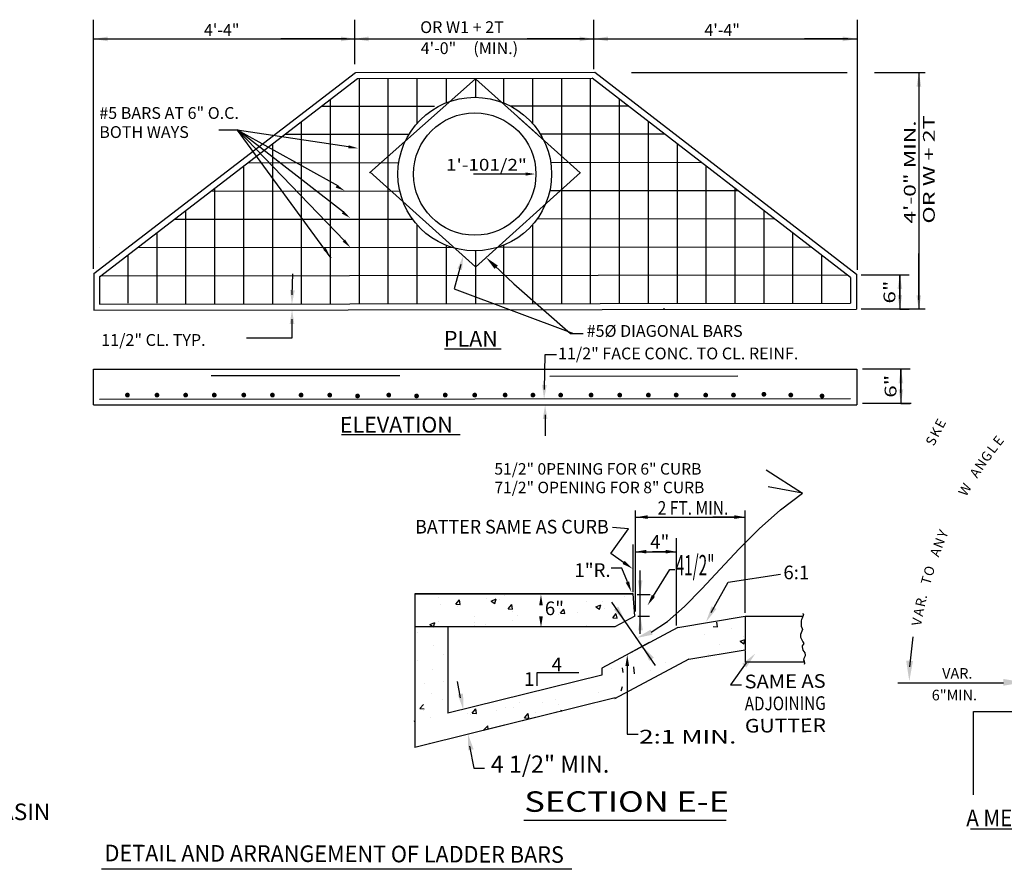
# Model space of a CAD drawing. Extents: x 23.5 to 40.5, y -33.7 to -22.7.
# Drawn here: x 28.6 to 32.1, y -29.9 to -26.9 of the extents above; entities that cross this region are included whole.
import ezdxf
from ezdxf.enums import TextEntityAlignment as Align

# ---------------------------------------------------------------- set-up
doc = ezdxf.new("R2010")
doc.units = 0
doc.header["$LTSCALE"] = 0.3
doc.header["$MEASUREMENT"] = 0
doc.layers.get('0').update_dxf_attribs({"linetype": 'CONTINUOUS'})
doc.styles.add('DIMTEXT', font='romans.shx', dxfattribs={"bigfont": 'special'})
doc.styles.add('L100', font='ROMAND.SHX', dxfattribs={"height": 0.1})
doc.styles.add('L150', font='ROMAND.SHX', dxfattribs={"height": 0.2})
doc.styles.add('L200', font='ROMAND.SHX', dxfattribs={"height": 0.2})

# ---------------------------------------------------------------- blocks, each defined once
blk = doc.blocks.new('*X38')
at = {"color": 0}
for p, q in [((120.998, -22.427, 0.05), (121.046, -22.431, 0.05)), ((121.046, -22.431, 0.05), (121.037, -22.381, 0.05)), ((121.194, -22.452, 0.05), (121.194, -22.452, 0.05)), ((120.898, -22.519, 0.05), (120.898, -22.519, 0.05)), ((121.292, -22.591, 0.05), (121.347, -22.57, 0.05)), ((121.325, -22.537, 0.05), (121.325, -22.537, 0.05)), ((121.332, -22.618, 0.05), (121.347, -22.571, 0.05)), ((121.067, -22.627, 0.05), (121.067, -22.627, 0.05)), ((121.292, -22.591, 0.05), (121.332, -22.618, 0.05)), ((120.768, -22.779, 0.05), (120.768, -22.779, 0.05)), ((120.943, -22.739, 0.05), (120.943, -22.739, 0.05))]:
    blk.add_line(p, q, dxfattribs=at)
blk = doc.blocks.new('*X39')
at = {"color": 0}
for p, q in [((119.885, -22.89, 0.05), (119.885, -22.89, 0.05)), ((120.009, -22.932, 0.05), (120, -22.882, 0.05)), ((120.01, -22.899, 0.05), (120.01, -22.899, 0.05)), ((120.132, -22.948, 0.05), (120.124, -22.872, 0.05)), ((120.312, -22.908, 0.05), (120.312, -22.908, 0.05)), ((120.476, -22.819, 0.05), (120.476, -22.819, 0.05)), ((119.987, -23.134, 0.05), (120.003, -23.086, 0.05))]:
    blk.add_line(p, q, dxfattribs=at)
blk = doc.blocks.new('*X42')
at = {"color": 0}
for p, q in [((117.943, -22.1, 0.05), (117.943, -22.1, 0.05)), ((118.129, -22.176, 0.05), (118.168, -22.13, 0.05)), ((118.177, -22.18, 0.05), (118.168, -22.13, 0.05)), ((118.462, -22.109, 0.05), (118.462, -22.109, 0.05)), ((118.515, -22.141, 0.05), (118.571, -22.119, 0.05)), ((118.515, -22.141, 0.05), (118.555, -22.168, 0.05)), ((118.555, -22.168, 0.05), (118.571, -22.119, 0.05)), ((118.613, -22.126, 0.05), (118.613, -22.126, 0.05)), ((118.662, -22.083, 0.05), (118.662, -22.083, 0.05)), ((119.567, -22.147, 0.05), (119.567, -22.147, 0.05)), ((119.737, -22.141, 0.05), (119.737, -22.141, 0.05)), ((119.983, -22.087, 0.05), (119.983, -22.087, 0.05)), ((117.957, -22.175, 0.05), (117.957, -22.175, 0.05)), ((118.129, -22.176, 0.05), (118.177, -22.18, 0.05)), ((118.146, -22.206, 0.05), (118.146, -22.206, 0.05)), ((118.703, -22.226, 0.05), (118.742, -22.18, 0.05)), ((118.703, -22.226, 0.05), (118.751, -22.23, 0.05)), ((118.751, -22.23, 0.05), (118.742, -22.18, 0.05)), ((118.752, -22.255, 0.05), (118.752, -22.255, 0.05)), ((119.163, -22.198, 0.05), (119.163, -22.198, 0.05)), ((119.271, -22.222, 0.05), (119.271, -22.222, 0.05)), ((119.277, -22.276, 0.05), (119.315, -22.23, 0.05)), ((119.325, -22.28, 0.05), (119.315, -22.23, 0.05)), ((119.461, -22.265, 0.05), (119.461, -22.265, 0.05)), ((119.665, -22.205, 0.05), (119.721, -22.183, 0.05)), ((119.665, -22.205, 0.05), (119.704, -22.232, 0.05)), ((119.704, -22.232, 0.05), (119.721, -22.183, 0.05)), ((119.764, -22.225, 0.05), (119.764, -22.225, 0.05)), ((117.933, -22.366, 0.05), (117.933, -22.366, 0.05)), ((118.337, -22.315, 0.05), (118.337, -22.315, 0.05)), ((118.755, -22.358, 0.05), (118.755, -22.358, 0.05)), ((118.804, -22.302, 0.05), (118.804, -22.302, 0.05)), ((119.26, -22.292, 0.05), (119.26, -22.292, 0.05)), ((119.277, -22.276, 0.05), (119.325, -22.28, 0.05)), ((119.851, -22.326, 0.05), (119.889, -22.28, 0.05)), ((119.851, -22.326, 0.05), (119.899, -22.331, 0.05)), ((119.898, -22.331, 0.05), (119.889, -22.281, 0.05)), ((119.973, -22.353, 0.05), (119.973, -22.353, 0.05)), ((117.843, -22.399, 0.05), (117.899, -22.377, 0.05)), ((117.843, -22.399, 0.05), (117.882, -22.426, 0.05)), ((117.882, -22.426, 0.05), (117.899, -22.377, 0.05)), ((117.909, -22.393, 0.05), (117.909, -22.393, 0.05)), ((118.252, -22.424, 0.05), (118.252, -22.424, 0.05)), ((118.336, -22.411, 0.05), (118.336, -22.411, 0.05)), ((118.338, -22.382, 0.05), (118.338, -22.382, 0.05)), ((118.452, -22.398, 0.05), (118.452, -22.398, 0.05)), ((118.763, -22.429, 0.05), (118.763, -22.429, 0.05)), ((119.558, -22.413, 0.05), (119.558, -22.413, 0.05))]:
    blk.add_line(p, q, dxfattribs=at)
blk = doc.blocks.new('*X40')
at = {"color": 0}
for p, q in [((119.268, -23.235, 0.05), (119.268, -23.235, 0.05)), ((119.735, -23.154, 0.05), (119.735, -23.154, 0.05)), ((118.351, -23.379, 0.05), (118.39, -23.333, 0.05)), ((118.399, -23.384, 0.05), (118.39, -23.333, 0.05)), ((118.714, -23.32, 0.05), (118.714, -23.32, 0.05)), ((118.802, -23.315, 0.05), (118.802, -23.315, 0.05)), ((118.875, -23.263, 0.05), (118.875, -23.263, 0.05)), ((119.124, -23.264, 0.05), (119.124, -23.264, 0.05)), ((119.302, -23.281, 0.05), (119.302, -23.281, 0.05)), ((119.326, -23.36, 0.05), (119.331, -23.344, 0.05)), ((118.298, -23.38, 0.05), (118.298, -23.38, 0.05)), ((118.335, -23.395, 0.05), (118.335, -23.395, 0.05)), ((118.351, -23.379, 0.05), (118.399, -23.384, 0.05)), ((118.616, -23.352, 0.05), (118.616, -23.352, 0.05)), ((118.925, -23.43, 0.05), (118.964, -23.384, 0.05)), ((118.925, -23.43, 0.05), (118.973, -23.434, 0.05)), ((118.973, -23.434, 0.05), (118.964, -23.384, 0.05)), ((119.043, -23.37, 0.05), (119.043, -23.37, 0.05)), ((119.275, -23.365, 0.05), (119.283, -23.371, 0.05)), ((118.472, -23.571, 0.05), (118.522, -23.519, 0.05)), ((118.527, -23.558, 0.05), (118.522, -23.519, 0.05)), ((117.884, -23.697, 0.05), (117.884, -23.697, 0.05))]:
    blk.add_line(p, q, dxfattribs=at)
blk = doc.blocks.new('*X41')
at = {"color": 0}
for p, q in [((117.747, -22.491, 0.05), (117.747, -22.491, 0.05)), ((117.923, -22.632, 0.05), (117.923, -22.632, 0.05)), ((117.749, -22.8, 0.05), (117.749, -22.8, 0.05)), ((118.041, -22.74, 0.05), (118.041, -22.74, 0.05)), ((117.913, -22.898, 0.05), (117.913, -22.898, 0.05)), ((117.831, -23.055, 0.05), (117.831, -23.055, 0.05)), ((118.031, -23.029, 0.05), (118.031, -23.029, 0.05)), ((117.904, -23.165, 0.05), (117.904, -23.165, 0.05)), ((118.021, -23.227, 0.05), (118.021, -23.227, 0.05)), ((117.777, -23.329, 0.05), (117.816, -23.283, 0.05)), ((117.777, -23.329, 0.05), (117.825, -23.333, 0.05)), ((117.821, -23.345, 0.05), (117.821, -23.345, 0.05)), ((117.894, -23.431, 0.05), (117.894, -23.431, 0.05))]:
    blk.add_line(p, q, dxfattribs=at)

msp = doc.modelspace()

# ---------------------------------------------------------------- linework, layer by layer
at = {"color": 1}
for p, q in [((28.8845, -27.788, 0.05), (28.8845, -26.9123, 0.05)), ((29.8033, -27.0689, 0.05), (29.8033, -26.9123, 0.05)), ((30.6438, -27.0867, 0.05), (30.6438, -26.9123, 0.05)), ((31.5698, -26.9123, 0.05), (31.5698, -27.7915, 0.05)), ((28.8845, -26.9799, 0.05), (31.5698, -26.9799, 0.05)), ((28.9177, -26.9799, 0.05), (29.2121, -26.9799, 0.05)), ((29.7737, -26.9799, 0.05), (29.5434, -26.9799, 0.05)), ((29.8365, -26.9799, 0.05), (30.0135, -26.9799, 0.05)), ((30.6106, -26.9799, 0.05), (30.4088, -26.9799, 0.05)), ((30.677, -26.9799, 0.05), (30.8753, -26.9799, 0.05)), ((31.5366, -26.9799, 0.05), (31.3846, -26.9799, 0.05)), ((28.8858, -27.805, 0.05), (29.8057, -27.0984, 0.05)), ((29.8068, -27.0983, 0.05), (30.6456, -27.0972, 0.05)), ((31.5673, -27.8079, 0.05), (30.6473, -27.098, 0.05)), ((30.7764, -27.0974, 0.05), (31.5342, -27.0974, 0.05)), ((31.6303, -27.0974, 0.05), (31.8084, -27.0974, 0.05)), ((31.787, -27.0974, 0.05), (31.787, -27.9304, 0.05)), ((28.9057, -27.8161, 0.05), (29.8131, -27.1192, 0.05)), ((29.8131, -27.1192, 0.05), (30.6384, -27.1182, 0.05)), ((29.8183, -27.1192, 0.05), (29.8183, -27.9092, 0.05)), ((29.8554, -27.4509, 0.05), (30.2271, -27.1199, 0.05)), ((29.9199, -27.1191, 0.05), (29.9199, -27.9092, 0.05)), ((30.0216, -27.1189, 0.05), (30.0216, -27.2776, 0.05)), ((30.124, -27.1184, 0.05), (30.124, -27.2047, 0.05)), ((30.2271, -27.1198, 0.0395), (30.4435, -27.3131, 0.0395)), ((30.2271, -27.1199, 0.05), (30.2271, -27.1851, 0.05)), ((30.3265, -27.1183, 0.05), (30.3265, -27.2049, 0.05)), ((30.3265, -27.1186, 0.05), (30.3265, -27.1722, 0.05)), ((30.4281, -27.1184, 0.05), (30.4281, -27.2772, 0.05)), ((30.5297, -27.1183, 0.05), (30.5297, -27.9092, 0.05)), ((30.6314, -27.1182, 0.05), (30.6314, -27.9092, 0.05)), ((31.5461, -27.8186, 0.05), (30.6384, -27.1182, 0.05)), ((31.787, -27.1306, 0.05), (31.787, -27.3181, 0.05)), ((29.7167, -27.1933, 0.05), (29.7167, -27.9092, 0.05)), ((30.733, -27.1912, 0.05), (30.733, -27.9092, 0.05)), ((29.6863, -27.2166, 0.05), (30.0835, -27.2161, 0.05)), ((30.3503, -27.2152, 0.05), (30.7635, -27.2147, 0.05)), ((30.3695, -27.2152, 0.05), (30.7641, -27.2147, 0.05)), ((29.615, -27.2713, 0.05), (29.615, -27.9092, 0.05)), ((30.3797, -27.2572, 0.0395), (30.5961, -27.4504, 0.0395)), ((30.8346, -27.2696, 0.05), (30.8346, -27.9092, 0.05)), ((29.3582, -27.3003, 0.05), (29.325, -27.3003, 0.05)), ((29.3617, -27.3003, 0.05), (29.3285, -27.3003, 0.05)), ((29.3653, -27.3003, 0.05), (29.3321, -27.3003, 0.05)), ((29.3831, -27.3003, 0.05), (29.3499, -27.3003, 0.05)), ((29.3911, -27.3003, 0.05), (29.3579, -27.3003, 0.05)), ((29.7812, -27.3594, 0.05), (29.3902, -27.3003, 0.05)), ((29.763, -27.5893, 0.05), (29.3903, -27.2999, 0.05)), ((29.746, -27.4977, 0.05), (29.3904, -27.3003, 0.05)), ((29.7203, -27.7512, 0.05), (29.3909, -27.3009, 0.05)), ((29.7673, -27.69, 0.05), (29.3915, -27.3009, 0.05)), ((29.5578, -27.3152, 0.05), (29.9944, -27.3147, 0.05)), ((30.4553, -27.3141, 0.05), (30.8926, -27.3136, 0.05)), ((30.4553, -27.3141, 0.05), (30.8916, -27.3136, 0.05)), ((29.5134, -27.3494, 0.05), (29.5134, -27.9092, 0.05)), ((30.9363, -27.348, 0.05), (30.9363, -27.9092, 0.05)), ((29.4274, -27.4154, 0.05), (29.958, -27.4148, 0.05)), ((29.8183, -27.3877, 0.05), (29.8183, -27.9113, 0.05)), ((29.9199, -27.3876, 0.05), (29.9199, -27.9112, 0.05)), ((30.4919, -27.4141, 0.05), (31.021, -27.4134, 0.05)), ((30.5297, -27.3868, 0.05), (30.5297, -27.9104, 0.05)), ((30.6314, -27.3867, 0.05), (30.6314, -27.9103, 0.05)), ((29.4117, -27.4274, 0.05), (29.4117, -27.9092, 0.05)), ((29.8559, -27.4478, 0.05), (30.2272, -27.7811, 0.05)), ((30.2272, -27.7823, 0.05), (30.5973, -27.4502, 0.05)), ((31.0379, -27.4265, 0.05), (31.0379, -27.9092, 0.05)), ((29.7167, -27.4618, 0.05), (29.7167, -27.9115, 0.05)), ((30.4045, -27.455, 0.05), (30.2207, -27.455, 0.05)), ((30.733, -27.4597, 0.05), (30.733, -27.9102, 0.05)), ((29.2979, -27.5149, 0.05), (29.9614, -27.514, 0.05)), ((29.3101, -27.5055, 0.05), (29.3101, -27.9092, 0.05)), ((30.4887, -27.5134, 0.05), (31.1495, -27.5125, 0.05)), ((31.1395, -27.5049, 0.05), (31.1395, -27.9092, 0.05)), ((29.615, -27.5399, 0.05), (29.615, -27.9116, 0.05)), ((30.8346, -27.5381, 0.05), (30.8346, -27.91, 0.05)), ((29.2085, -27.5836, 0.05), (29.2085, -27.9092, 0.05)), ((31.2412, -27.5833, 0.05), (31.2412, -27.9092, 0.05)), ((29.1684, -27.6143, 0.05), (30.006, -27.6133, 0.05)), ((29.5134, -27.6179, 0.05), (29.5134, -27.9117, 0.05)), ((30.4444, -27.6127, 0.05), (31.2779, -27.6117, 0.05)), ((30.9363, -27.6166, 0.05), (30.9363, -27.9099, 0.05)), ((29.1068, -27.6616, 0.05), (29.1068, -27.9092, 0.05)), ((30.0216, -27.6328, 0.05), (30.0216, -27.9092, 0.05)), ((30.4281, -27.6332, 0.05), (30.4281, -27.9092, 0.05)), ((31.3428, -27.6618, 0.05), (31.3428, -27.9092, 0.05)), ((29.4117, -27.696, 0.05), (29.4117, -27.9118, 0.05)), ((31.0379, -27.695, 0.05), (31.0379, -27.9098, 0.05)), ((28.9054, -27.7139, 0.05), (28.9057, -27.7139, 0.05)), ((29.0389, -27.7138, 0.05), (30.1425, -27.7124, 0.05)), ((30.124, -27.7057, 0.05), (30.124, -27.9092, 0.05)), ((30.2271, -27.7253, 0.05), (30.2271, -27.9092, 0.05)), ((30.3081, -27.7122, 0.05), (31.4063, -27.7108, 0.05)), ((30.3265, -27.7055, 0.05), (30.3265, -27.9092, 0.05)), ((30.3265, -27.7055, 0.05), (30.3265, -27.9092, 0.05)), ((29.0052, -27.7397, 0.05), (29.0052, -27.9092, 0.05)), ((31.4444, -27.7402, 0.05), (31.4444, -27.9092, 0.05)), ((31.787, -27.8972, 0.05), (31.787, -27.7346, 0.05)), ((29.3101, -27.774, 0.05), (29.3101, -27.912, 0.05)), ((30.1757, -27.7737, 0.05), (30.1523, -27.8592, 0.05)), ((30.2938, -27.7754, 0.05), (30.3625, -27.8414, 0.05)), ((31.1395, -27.7734, 0.05), (31.1395, -27.9097, 0.05)), ((28.8858, -27.8049, 0.05), (28.8858, -27.9335, 0.05)), ((28.9055, -27.8132, 0.05), (28.9057, -27.8132, 0.05)), ((28.9057, -27.8161, 0.05), (28.9057, -27.9125, 0.05)), ((28.9095, -27.8132, 0.05), (31.5348, -27.8099, 0.05)), ((29.5833, -27.8795, 0.05), (29.5858, -27.8059, 0.05)), ((31.5461, -27.8186, 0.05), (31.5461, -27.9092, 0.05)), ((31.567, -27.8077, 0.05), (31.567, -27.9301, 0.05)), ((31.584, -27.8093, 0.05), (31.7407, -27.8093, 0.05)), ((31.7194, -27.8093, 0.05), (31.7194, -27.9304, 0.05)), ((31.7194, -27.8936, 0.05), (31.7194, -27.8093, 0.05)), ((31.7194, -27.8093, 0.05), (31.7525, -27.8093, 0.05)), ((29.2085, -27.8521, 0.05), (29.2085, -27.9121, 0.05)), ((30.1523, -27.8592, 0.05), (30.5726, -28.0158, 0.05)), ((30.3625, -27.8414, 0.05), (30.5619, -28.0158, 0.05)), ((31.2412, -27.8519, 0.05), (31.2412, -27.9095, 0.05)), ((31.7194, -27.8425, 0.05), (31.7194, -27.9304, 0.05)), ((30.0216, -27.9014, 0.05), (30.0216, -27.9111, 0.05)), ((30.4281, -27.9018, 0.05), (30.4281, -27.9106, 0.05)), ((28.8858, -27.9335, 0.05), (31.567, -27.9301, 0.05)), ((28.9057, -27.9125, 0.05), (31.5461, -27.9092, 0.05)), ((30.8896, -27.9267, 0.05), (30.8896, -27.9301, 0.05)), ((31.8084, -27.9304, 0.05), (31.584, -27.9304, 0.05)), ((31.7194, -27.9304, 0.05), (31.7525, -27.9304, 0.05)), ((29.5822, -27.9657, 0.05), (29.5822, -28.0321, 0.05)), ((29.5822, -28.0318, 0.05), (29.4219, -28.0318, 0.05)), ((30.5619, -28.0158, 0.05), (30.5951, -28.0158, 0.05)), ((30.5726, -28.0158, 0.05), (30.6058, -28.0158, 0.05)), ((30.3173, -28.0705, 0.05), (30.1191, -28.0705, 0.05)), ((30.4701, -28.213, 0.05), (30.4729, -28.0895, 0.05)), ((30.4729, -28.0902, 0.05), (30.512, -28.0902, 0.05)), ((28.8847, -28.1409, 0.05), (31.5683, -28.1409, 0.05)), ((28.8847, -28.2666, 0.05), (28.8847, -28.1409, 0.05)), ((31.5683, -28.1409, 0.05), (31.5683, -28.2666, 0.05)), ((31.588, -28.1406, 0.05), (31.7447, -28.1406, 0.05)), ((31.7233, -28.1406, 0.05), (31.7565, -28.1406, 0.05)), ((31.7233, -28.1406, 0.05), (31.7233, -28.2616, 0.05)), ((31.7233, -28.2249, 0.05), (31.7233, -28.1406, 0.05)), ((29.2979, -28.1639, 0.05), (29.9614, -28.1631, 0.05)), ((30.4887, -28.1655, 0.05), (31.1495, -28.1646, 0.05)), ((31.7233, -28.1738, 0.05), (31.7233, -28.2616, 0.05)), ((28.9057, -28.2472, 0.05), (31.5461, -28.2439, 0.05)), ((28.8847, -28.2666, 0.05), (31.5683, -28.2666, 0.05)), ((31.7595, -28.2616, 0.05), (31.588, -28.2616, 0.05)), ((31.7233, -28.2616, 0.05), (31.7565, -28.2616, 0.05)), ((30.4729, -28.3021, 0.05), (30.4729, -28.3757, 0.05)), ((30.1734, -28.3724, 0.05), (29.7569, -28.3724, 0.05)), ((31.2495, -28.4949, 0.05), (31.3777, -28.5768, 0.05)), ((31.3777, -28.5768, 0.05), (31.2566, -28.5554, 0.05)), ((30.7901, -28.9936, 0.05), (30.7901, -28.6388, 0.05)), ((30.7901, -28.6615, 0.05), (31.176, -28.6615, 0.05)), ((30.7942, -28.6615, 0.05), (30.8479, -28.6615, 0.05)), ((30.8327, -28.6615, 0.05), (30.8974, -28.6615, 0.05)), ((31.1376, -28.6615, 0.05), (31.0625, -28.6615, 0.05)), ((31.176, -28.9977, 0.05), (31.176, -28.6388, 0.05)), ((30.7653, -28.7027, 0.05), (30.7096, -28.6986, 0.05)), ((30.7034, -28.7894, 0.05), (30.7653, -28.7027, 0.05)), ((30.7818, -28.9255, 0.05), (30.7818, -28.7584, 0.05)), ((30.9346, -29.0431, 0.05), (30.9346, -28.7357, 0.05)), ((30.7483, -28.8209, 0.05), (30.7034, -28.7894, 0.05)), ((30.7922, -28.7832, 0.05), (30.9346, -28.7832, 0.05)), ((30.8285, -28.7832, 0.05), (30.8995, -28.7832, 0.05)), ((30.8961, -28.7832, 0.05), (30.85, -28.7832, 0.05)), ((30.7426, -28.8409, 0.05), (30.7042, -28.8409, 0.05)), ((30.7617, -28.8897, 0.05), (30.7426, -28.8409, 0.05)), ((30.8071, -29.0167, 0.05), (30.8071, -28.8496, 0.05)), ((30.8071, -29.0404, 0.05), (30.8071, -28.8733, 0.05)), ((30.8532, -28.9387, 0.05), (30.9108, -28.8452, 0.05)), ((30.9108, -28.8452, 0.05), (30.9284, -28.8452, 0.05)), ((31.1162, -28.8904, 0.05), (31.2998, -28.8616, 0.05)), ((30.8071, -29.0723, 0.05), (30.8071, -28.9052, 0.05)), ((31.0565, -28.9972, 0.05), (31.1162, -28.8904, 0.05)), ((30.7815, -28.9318, 0.05), (30.0147, -28.9318, 0.05)), ((30.0147, -28.9318, 0.05), (30.7815, -28.9318, 0.05)), ((30.0147, -28.9318, 0.05), (30.0147, -29.0463, 0.05)), ((30.7878, -29.0097, 0.05), (30.7815, -28.9315, 0.05)), ((30.7963, -28.9338, 0.05), (30.8418, -28.9338, 0.05)), ((30.8608, -29.1838, 0.05), (30.707, -28.9609, 0.05)), ((30.7878, -29.0093, 0.05), (30.717, -29.0478, 0.05)), ((30.7984, -29.0101, 0.05), (30.8396, -29.0101, 0.05)), ((30.9395, -29.0493, 0.05), (31.1756, -29.0101, 0.05)), ((31.1755, -29.0101, 0.05), (31.1755, -29.128, 0.05)), ((31.1755, -29.0101, 0.05), (31.1757, -29.0101, 0.05)), ((31.1773, -29.0101, 0.05), (31.3785, -29.0101, 0.05)), ((31.3799, -29.0074, 0.05), (31.3759, -29.0173, 0.05)), ((31.377, -29.001, 0.05), (31.3793, -29.0022, 0.05)), ((31.3793, -29.0022, 0.05), (31.3805, -29.0045, 0.05)), ((31.3805, -29.0045, 0.05), (31.3799, -29.0074, 0.05)), ((31.3735, -29.022, 0.05), (31.3729, -29.0266, 0.05)), ((31.3729, -29.0266, 0.05), (31.3729, -29.0354, 0.05)), ((31.3729, -29.0354, 0.05), (31.3729, -29.0453, 0.05)), ((31.3729, -29.0453, 0.05), (31.3759, -29.0534, 0.05)), ((31.3759, -29.0173, 0.05), (31.3735, -29.022, 0.05)), ((30.131, -29.0477, 0.05), (30.0147, -29.0477, 0.05)), ((30.0147, -29.0479, 0.05), (30.0147, -29.4719, 0.05)), ((30.1307, -29.0477, 0.05), (30.1307, -29.3515, 0.05)), ((30.7172, -29.0477, 0.05), (30.1329, -29.0477, 0.05)), ((30.9392, -29.0493, 0.05), (30.6719, -29.1928, 0.05)), ((30.9402, -29.0492, 0.05), (30.9392, -29.0493, 0.05)), ((30.9399, -29.0492, 0.05), (30.9399, -29.0492, 0.05)), ((31.3706, -29.0744, 0.05), (31.37, -29.0767, 0.05)), ((31.37, -29.0767, 0.05), (31.37, -29.0796, 0.05)), ((31.37, -29.0796, 0.05), (31.3706, -29.0843, 0.05)), ((31.377, -29.0569, 0.05), (31.3706, -29.0744, 0.05)), ((31.3759, -29.0534, 0.05), (31.377, -29.0569, 0.05)), ((30.8386, -29.1027, 0.05), (30.7678, -29.1412, 0.05)), ((31.3706, -29.0843, 0.05), (31.3782, -29.1006, 0.05)), ((31.3799, -29.1093, 0.05), (31.3764, -29.114, 0.05)), ((31.3764, -29.114, 0.05), (31.3764, -29.118, 0.05)), ((31.3782, -29.1006, 0.05), (31.3817, -29.1064, 0.05)), ((31.3817, -29.1064, 0.05), (31.3799, -29.1093, 0.05)), ((31.7655, -29.0828, 0.0357), (31.7542, -29.1884, 0.0357)), ((30.9772, -29.1606, 0.05), (31.1755, -29.1277, 0.05)), ((31.1755, -29.1311, 0.05), (31.1755, -29.1702, 0.05)), ((31.3764, -29.118, 0.05), (31.3788, -29.1291, 0.05)), ((31.3788, -29.1291, 0.05), (31.3852, -29.1384, 0.05)), ((31.3863, -29.1489, 0.05), (31.3817, -29.1588, 0.05)), ((31.3852, -29.1384, 0.05), (31.3863, -29.1465, 0.05)), ((31.3863, -29.1465, 0.05), (31.3863, -29.1489, 0.05)), ((30.9772, -29.1606, 0.05), (30.7159, -29.3008, 0.05)), ((30.7612, -29.1847, 0.05), (30.7612, -29.4247, 0.05)), ((31.1794, -29.1736, 0.05), (31.1244, -29.2514, 0.05)), ((31.1755, -29.1702, 0.05), (31.3856, -29.1702, 0.05)), ((31.3817, -29.1588, 0.05), (31.3811, -29.1646, 0.05)), ((31.3811, -29.1646, 0.05), (31.3828, -29.1687, 0.05)), ((31.3828, -29.1687, 0.05), (31.3846, -29.1762, 0.05)), ((31.3846, -29.1762, 0.05), (31.3834, -29.1803, 0.05)), ((30.6719, -29.2168, 0.05), (30.1307, -29.3515, 0.05)), ((30.4438, -29.2096, 0.05), (30.4438, -29.255, 0.05)), ((30.5904, -29.2096, 0.05), (30.4438, -29.2096, 0.05)), ((30.6719, -29.1928, 0.05), (30.6719, -29.2169, 0.05)), ((30.175, -29.2966, 0.05), (30.1644, -29.2402, 0.05)), ((31.1244, -29.2514, 0.05), (31.1629, -29.2514, 0.05)), ((32.0837, -29.2457, 0.0357), (31.7131, -29.2457, 0.0357)), ((30.7193, -29.2974, 0.05), (30.0569, -29.4611, 0.05)), ((31.9784, -29.638, 0.0357), (31.9784, -29.3453, 0.0357)), ((31.9784, -29.3453, 0.0357), (32.2136, -29.3453, 0.0357)), ((32.0324, -29.3453, 0.0357), (32.2136, -29.3453, 0.0357)), ((30.0147, -29.3794, 0.05), (30.0111, -29.3802, 0.05)), ((30.4384, -29.366, 0.05), (30.0147, -29.4719, 0.05)), ((30.7612, -29.4247, 0.05), (30.7996, -29.4247, 0.05)), ((30.207, -29.4675, 0.05), (30.2214, -29.5442, 0.05)), ((30.2214, -29.5442, 0.05), (30.2592, -29.5442, 0.05)), ((31.109, -29.7289, 0.05), (30.3971, -29.7289, 0.05)), ((31.968, -29.7578, 0.05), (33.3947, -29.7578, 0.05)), ((30.5662, -29.9001, 0.05), (28.9124, -29.9001, 0.05))]:
    msp.add_line(p, q, dxfattribs=at)
at = {"color": 1, "const_width": 0.00838, "elevation": 0.05}
for points in [[(28.9996, -28.2324, 1), (29.008, -28.2324, 1)], [(29.1034, -28.2324, 1), (29.1118, -28.2324, 1)], [(29.2042, -28.2324, 1), (29.2126, -28.2324, 1)], [(29.3049, -28.2324, 1), (29.3133, -28.2324, 1)], [(29.4087, -28.2324, 1), (29.4171, -28.2324, 1)], [(29.5095, -28.2324, 1), (29.5178, -28.2324, 1)], [(29.6102, -28.2324, 1), (29.6186, -28.2324, 1)], [(29.711, -28.2324, 1), (29.7193, -28.2324, 1)], [(29.8087, -28.2355, 1), (29.817, -28.2355, 1)], [(29.9186, -28.2324, 1), (29.9269, -28.2324, 1)], [(30.0163, -28.2355, 1), (30.0246, -28.2355, 1)], [(30.117, -28.2324, 1), (30.1254, -28.2324, 1)], [(30.2208, -28.2324, 1), (30.2292, -28.2324, 1)], [(30.3277, -28.2324, 1), (30.336, -28.2324, 1)], [(30.4254, -28.2324, 1), (30.4337, -28.2324, 1)], [(30.5231, -28.2324, 1), (30.5314, -28.2324, 1)], [(30.6299, -28.2324, 1), (30.6383, -28.2324, 1)], [(30.7307, -28.2324, 1), (30.739, -28.2324, 1)], [(30.8314, -28.2324, 1), (30.8398, -28.2324, 1)], [(30.9291, -28.2324, 1), (30.9375, -28.2324, 1)], [(31.0329, -28.2324, 1), (31.0413, -28.2324, 1)], [(31.1306, -28.2324, 1), (31.139, -28.2324, 1)], [(31.2374, -28.2294, 1), (31.2458, -28.2294, 1)], [(31.3321, -28.2324, 1), (31.3405, -28.2324, 1)], [(31.442, -28.2355, 1), (31.4504, -28.2355, 1)]]:
    msp.add_lwpolyline(points, format="xyb", close=True, dxfattribs=at)
at = {"color": 1}
msp.add_lwpolyline([(30.8455, -29.0662), (30.903, -29.0281), (30.9623, -28.9761), (31.0239, -28.9138), (31.088, -28.845), (31.1551, -28.7732), (31.2255, -28.7022), (31.2995, -28.6356), (31.3775, -28.577)], dxfattribs=at)
for radius in [0.2701, 0.2151]:
    msp.add_circle((30.225, -27.4552, 0.05), radius, dxfattribs=at)
for points in [[(28.9345, -26.9883, 0.05), (28.9345, -26.9717, 0.05), (28.8847, -26.98, 0.05)], [(29.7551, -26.9716, 0.05), (29.7551, -26.9882, 0.05), (29.8049, -26.9799, 0.05)], [(29.8517, -26.9882, 0.05), (29.8517, -26.9716, 0.05), (29.8019, -26.9799, 0.05)], [(30.5942, -26.9716, 0.05), (30.5942, -26.9881, 0.05), (30.644, -26.9798, 0.05)], [(30.6938, -26.9881, 0.05), (30.6938, -26.9716, 0.05), (30.644, -26.9798, 0.05)], [(31.5192, -26.9715, 0.05), (31.5192, -26.9881, 0.05), (31.569, -26.9798, 0.05)], [(31.7785, -27.1474, 0.05), (31.7951, -27.1474, 0.05), (31.7868, -27.0976, 0.05)], [(29.782, -27.3539, 0.05), (29.7804, -27.3649, 0.05), (29.814, -27.3644, 0.05)], [(30.4045, -27.4495, 0.05), (30.4045, -27.4606, 0.05), (30.4377, -27.455, 0.05)], [(29.7414, -27.4929, 0.05), (29.736, -27.5026, 0.05), (29.7677, -27.5139, 0.05)], [(29.7644, -27.5852, 0.05), (29.7576, -27.594, 0.05), (29.7872, -27.61, 0.05)], [(29.7688, -27.6855, 0.05), (29.7608, -27.6932, 0.05), (29.7879, -27.7132, 0.05)], [(29.701, -27.7149, 0.05), (29.6921, -27.7215, 0.05), (29.7161, -27.745, 0.05)], [(30.164, -27.7881, 0.05), (30.18, -27.7924, 0.05), (30.1851, -27.7422, 0.05)], [(30.2949, -27.789, 0.05), (30.3064, -27.7771, 0.05), (30.2648, -27.7485, 0.05)], [(31.7114, -27.8592, 0.05), (31.728, -27.8592, 0.05), (31.7197, -27.8094, 0.05)], [(29.5921, -27.8638, 0.05), (29.5755, -27.8632, 0.05), (29.5821, -27.9132, 0.05)], [(31.728, -27.8802, 0.05), (31.7114, -27.8802, 0.05), (31.7197, -27.9299, 0.05)], [(31.7946, -27.8814, 0.05), (31.778, -27.8814, 0.05), (31.7863, -27.9312, 0.05)], [(29.5742, -27.9825, 0.05), (29.5907, -27.9825, 0.05), (29.5825, -27.9327, 0.05)], [(31.7152, -28.1911, 0.05), (31.7318, -28.1911, 0.05), (31.7235, -28.1413, 0.05)], [(30.4782, -28.1967, 0.05), (30.4617, -28.1963, 0.05), (30.4688, -28.2463, 0.05)], [(31.7318, -28.2123, 0.05), (31.7152, -28.2123, 0.05), (31.7235, -28.2621, 0.05)], [(30.4641, -28.3167, 0.05), (30.4807, -28.3167, 0.05), (30.4724, -28.2669, 0.05)], [(30.8327, -28.6679, 0.05), (30.8327, -28.6551, 0.05), (30.7942, -28.6615, 0.05)], [(31.1376, -28.6551, 0.05), (31.1376, -28.6679, 0.05), (31.176, -28.6615, 0.05)], [(30.8285, -28.7896, 0.05), (30.8285, -28.7768, 0.05), (30.7901, -28.7832, 0.05)], [(30.8961, -28.7768, 0.05), (30.8961, -28.7896, 0.05), (30.9346, -28.7832, 0.05)], [(30.752, -28.8157, 0.05), (30.7447, -28.8261, 0.05), (30.7798, -28.843, 0.05)], [(30.7676, -28.8874, 0.05), (30.7557, -28.892, 0.05), (30.7757, -28.9255, 0.05)], [(30.8148, -28.8836, 0.05), (30.7981, -28.8836, 0.05), (30.8065, -28.9335, 0.05)], [(30.4514, -28.9722, 0.05), (30.4643, -28.9722, 0.05), (30.4579, -28.9338, 0.05)], [(30.8586, -28.9421, 0.05), (30.8477, -28.9353, 0.05), (30.833, -28.9714, 0.05)], [(30.7297, -28.9763, 0.05), (30.7139, -28.9872, 0.05), (30.7545, -29.0292, 0.05)], [(31.0747, -28.9845, 0.05), (31.0579, -28.9751, 0.05), (31.0382, -29.0302, 0.05)], [(30.4643, -29.0108, 0.05), (30.4514, -29.0108, 0.05), (30.4579, -29.0493, 0.05)], [(30.7993, -29.0597, 0.05), (30.816, -29.0597, 0.05), (30.8076, -29.0097, 0.05)], [(30.8505, -29.075, 0.05), (30.8436, -29.057, 0.05), (30.7933, -29.0868, 0.05)], [(30.8387, -29.1669, 0.05), (30.8544, -29.1558, 0.05), (30.8132, -29.1143, 0.05)], [(30.7548, -29.1847, 0.05), (30.7676, -29.1847, 0.05), (30.7612, -29.1462, 0.05)], [(31.1657, -29.1777, 0.05), (31.18, -29.1906, 0.05), (31.2114, -29.1413, 0.05)], [(31.7659, -29.167, 0.0357), (31.742, -29.1667, 0.0357), (31.753, -29.2384, 0.0357)], [(32.0837, -29.2307, 0.0357), (32.0837, -29.2545, 0.0357), (32.1552, -29.2426, 0.0357)], [(30.184, -29.2818, 0.05), (30.1651, -29.2853, 0.05), (30.1852, -29.3402, 0.05)], [(30.2021, -29.4817, 0.05), (30.221, -29.4782, 0.05), (30.2009, -29.4233, 0.05)]]:
    msp.add_solid(points, dxfattribs=at)

# ---------------------------------------------------------------- block references
at = {"color": 1, "xscale": 0.3202941225000001, "yscale": 0.3202941225000001, "zscale": 0.3202941225000001}
for name, p in [('*X42', (-7.6774, -21.8649, 0.034)), ('*X38', (-7.6912, -21.8626, 0.034)), ('*X41', (-7.6912, -21.8626, 0.034)), ('*X39', (-7.6912, -21.8626, 0.034)), ('*X40', (-7.6912, -21.8626, 0.034))]:
    msp.add_blockref(name, p, dxfattribs=at)

# ---------------------------------------------------------------- texts
at = {"color": 1}
for s, height, style, p in [('4\'-4"', 0.04149, 'L150', (29.2727, -26.9692, 0.05)), ('OR W1 + 2T', 0.04149, 'L150', (30.0332, -26.9593, 0.05)), ('4\'-4"', 0.04149, 'L150', (31.0324, -26.9692, 0.05)), ('4\'-0"', 0.04149, 'L150', (30.0349, -27.0332, 0.05)), ('(MIN.)', 0.04149, 'L150', (30.22, -27.0333, 0.05)), ('11/2" FACE CONC. TO CL. REINF.', 0.041493, 'L150', (30.5178, -28.1068, 0.05)), ('51/2" 0PENING FOR 6" CURB', 0.040296, 'L150', (30.2941, -28.5121, 0.05)), ('71/2" OPENING FOR 8" CURB', 0.040296, 'L150', (30.2941, -28.5774, 0.05)), ('4"', 0.04804, 'L150', (30.8417, -28.7729, 0.05)), ('1"R.', 0.04804, 'L150', (30.5755, -28.8719, 0.05)), ('6:1', 0.04804, 'L150', (31.3102, -28.8801, 0.05)), ('6"', 0.04804, 'L150', (30.4714, -29.0062, 0.05)), ('4', 0.048, 'L150', (30.4954, -29.2034, 0.05)), ('1', 0.048, 'L150', (30.3984, -29.255, 0.05)), ('VAR.', 0.03721, 'L100', (31.8685, -29.2297, 0.0314)), ('6"MIN.', 0.03721, 'L100', (31.8319, -29.306, 0.0314)), ('4 1/2" MIN.', 0.060055, 'DIMTEXT', (30.2815, -29.5603, 0.05)), ('FOR BUILT-IN-PLACE CATCH BASIN', 0.058249, 'L150', (27.4431, -29.7271, 0.05))]:
    msp.add_text(s, height=height, dxfattribs=dict(at, style=style)).set_placement(p)
for s, height, style, p in [('#5 BARS AT 6" O.C.', 0.041493, 'L150', (28.9048, -27.2611, 0.05)), ('BOTH WAYS', 0.04149, 'L150', (28.9048, -27.3282, 0.05)), ('PLAN', 0.05532, 'L200', (30.1166, -28.0619, 0.05)), ('#5%%C DIAGONAL BARS', 0.041493, 'L150', (30.6185, -28.0276, 0.05)), ('11/2" CL. TYP.', 0.041493, 'L150', (28.9118, -28.0594, 0.05)), ('ELEVATION', 0.05532, 'L200', (29.7508, -28.3642, 0.05))]:
    msp.add_text(s, height=height, rotation=0.0022, dxfattribs=dict(at, style=style)).set_placement(p)
at = {"color": 1, "style": 'L150'}
for s, height, rotation, width, p, p2 in [('4\'-0" MIN. ', 0.041493, 90, 0.945392, (31.7754, -27.6277, 0.05), (31.7754, -27.2504)), ('OR W + 2T', 0.04149, 90, 0.999839, (31.8426, -27.6277, 0.05), (31.8426, -27.2504)), ('6"', 0.04149, 90, 0.945977, (31.7039, -27.9018, 0.05), (31.7039, -27.8382)), ('6"', 0.04149, 90, 0.945977, (31.7078, -28.2331, 0.05), (31.7078, -28.1695)), ('SAME AS', 0.04804, 0.4211, 0.870069, (31.176, -29.2638, 0.05), (31.4567, -29.2617)), ('ADJOINING', 0.04804, 0.4211, 0.766748, (31.1766, -29.3416, 0.05), (31.4572, -29.3395)), ('GUTTER', 0.04804, 0.4211, 1.085661, (31.1772, -29.4194, 0.05), (31.4578, -29.4173)), ('DETAIL AND ARRANGEMENT OF LADDER BARS', 0.058249, 359.7991, 0.797212, (28.9237, -29.8718, 0.05), (30.5379, -29.8774))]:
    msp.add_text(s, height=height, rotation=rotation, dxfattribs=dict(at, width=width)).set_placement(p, p2, align=Align.FIT)
for s, height, width, p, p2 in [('1\'-101/2"', 0.04149, 0.81953, (30.126, -27.4432, 0.05), (30.4062, -27.4432)), ('2 FT. MIN.', 0.04804, 0.626116, (30.8706, -28.6532, 0.05), (31.1141, -28.6532)), ('BATTER SAME AS CURB', 0.048044, 0.783031, (30.0162, -28.7192, 0.05), (30.6952, -28.7192)), ('41/2"', 0.07207, 0.381272, (30.9361, -28.8666, 0.05), (31.0631, -28.8666)), ('2:1 MIN.', 0.04804, 1.10398, (30.8046, -29.4577, 0.05), (31.143, -29.4577)), ('SECTION E-E', 0.072066, 0.991808, (30.4002, -29.6979, 0.05), (31.1183, -29.6979)), ('A METHOD OF CONNECTING SKEWED PIPE', 0.058249, 0.758786, (31.9537, -29.7484, 0.05), (33.3785, -29.7484))]:
    msp.add_text(s, height=height, dxfattribs=dict(at, width=width)).set_placement(p, p2, align=Align.FIT)
at = {"color": 1, "style": 'L100'}
for s, rotation, p in [('E', 61.3241, (31.8771, -28.3403)), ('K', 62.7436, (31.861, -28.3706)), ('S', 64.1631, (31.8456, -28.4014)), ('E', 51.3877, (32.0794, -28.4034)), ('L', 52.8072, (32.0583, -28.4305)), ('N', 55.6461, (32.0181, -28.4863)), ('G', 54.2267, (32.0379, -28.4581)), ('A', 57.0657, (31.9991, -28.5149)), ('W', 59.9047, (31.9632, -28.5734)), ('N', 68.4215, (31.8735, -28.7587)), ('Y', 67.0021, (31.8865, -28.727)), ('A', 69.841, (31.8612, -28.7908)), ('O', 72.68, (31.8392, -28.8559)), ('T', 74.0995, (31.8293, -28.8888)), ('.', 76.4416, (31.8149, -28.9436)), ('R', 77.3643, (31.8099, -28.9654)), ('A', 78.7838, (31.8028, -28.999)), ('V', 80.2033, (31.7965, -29.0327))]:
    msp.add_text(s, height=0.0343, rotation=rotation, dxfattribs=at).set_placement(p, align=Align.CENTER)

doc.saveas('drawing.dxf')
